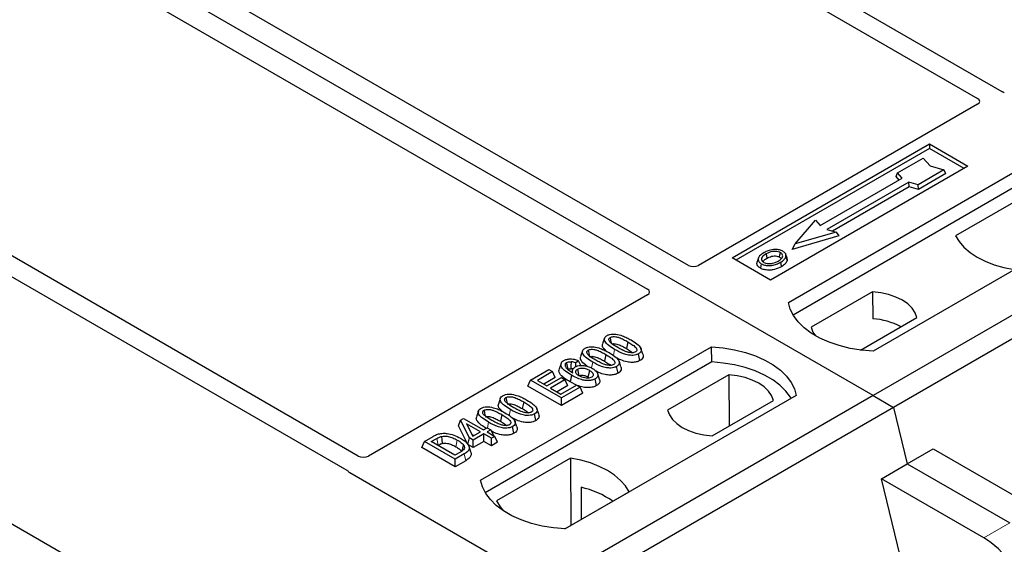
# Model space of a CAD drawing. Units: millimetres. Extents: x 0 to 420, y 0 to 297.
# Drawn here: x 281 to 291, y 109 to 115 of the extents above; entities that cross this region are included whole.
import ezdxf

# ---------------------------------------------------------------- set-up
doc = ezdxf.new("R2010")
doc.units = ezdxf.units.MM

msp = doc.modelspace()

# ---------------------------------------------------------------- linework, layer by layer
at = {"color": 7, "linetype": 'Continuous', "lineweight": 25}
for p, q in [((289.94734, 110.97341), (259.68317, 128.44454)), ((304.65516, 119.46405), (289.94734, 110.97341)), ((304.88144, 119.33343), (290.17362, 110.84278)), ((291.37045, 114.32371), (284.26895, 118.42332)), ((284.07096, 118.30902), (291.10006, 114.25121)), ((287.91142, 112.40997), (280.88152, 116.46824)), ((280.42898, 116.20699), (287.45888, 112.14872)), ((284.26941, 110.30796), (277.24031, 114.36577)), ((277.04232, 114.25147), (284.14382, 110.15186)), ((291.1004, 114.18625), (288.02346, 112.40997)), ((288.39171, 112.49193), (290.5696, 113.7492)), ((290.5696, 113.69925), (288.43497, 112.46695)), ((290.5696, 113.7492), (290.99386, 113.50427)), ((290.5696, 113.7492), (290.5696, 113.69925)), ((290.9506, 113.4793), (290.5696, 113.69925)), ((290.21796, 113.42968), (290.5008, 113.59296)), ((290.5008, 113.59296), (290.57623, 113.50588)), ((290.99386, 113.50427), (288.81597, 112.247)), ((289.01396, 112.00208), (291.55955, 113.47162)), ((290.57623, 113.50588), (290.72708, 113.46234)), ((289.36378, 112.8484), (290.26887, 113.3709)), ((290.20101, 113.38881), (290.21796, 113.42968)), ((290.23397, 113.35075), (290.20101, 113.38881)), ((290.26887, 113.3709), (290.21796, 113.42968)), ((290.72708, 113.46234), (290.44424, 113.29905)), ((290.7506, 113.42208), (290.44699, 113.24681)), ((290.7506, 113.42208), (290.72708, 113.46234)), ((291.56217, 113.30412), (289.06505, 111.86257)), ((290.34241, 113.32844), (289.43732, 112.80594)), ((290.34516, 113.2762), (289.49949, 112.788)), ((290.44424, 113.29905), (290.34241, 113.32844)), ((290.34516, 113.2762), (290.34241, 113.32844)), ((290.44699, 113.24681), (290.34516, 113.2762)), ((290.44699, 113.24681), (290.44424, 113.29905)), ((291.6737, 113.20808), (290.85636, 112.73623)), ((292.49293, 112.93279), (289.94734, 111.46325)), ((283.68958, 107.68729), (274.68058, 112.88807)), ((289.08659, 112.64593), (289.31287, 112.90718)), ((289.31287, 112.90718), (289.36378, 112.8484)), ((289.5703, 112.73409), (289.05544, 112.58548)), ((289.53914, 112.77655), (289.08659, 112.64593)), ((289.43732, 112.80594), (289.53914, 112.77655)), ((289.53914, 112.77655), (289.5703, 112.73409)), ((289.05544, 112.58548), (289.08659, 112.64593)), ((288.99938, 112.48994), (288.98568, 112.53091)), ((288.81597, 112.247), (288.39171, 112.49193)), ((288.68255, 112.49144), (288.66887, 112.4505)), ((287.45888, 112.08404), (284.38194, 110.30776)), ((289.94153, 112.11831), (289.26513, 111.72783)), ((289.94153, 112.11831), (289.94378, 111.82053)), ((289.80872, 111.47585), (290.43157, 111.83542)), ((286.98499, 111.60634), (286.96396, 111.54343)), ((287.24248, 111.56725), (287.22732, 111.49318)), ((285.61985, 110.0427), (288.16543, 111.51224)), ((286.74299, 111.46664), (286.72197, 111.40373)), ((287.00049, 111.42755), (286.98533, 111.35348)), ((287.37644, 111.36072), (287.36129, 111.43481)), ((287.40867, 111.43054), (287.38783, 111.49295)), ((288.16806, 111.34474), (288.16543, 111.51224)), ((288.16806, 111.34474), (285.67094, 109.90319)), ((286.50698, 111.32877), (286.48593, 111.26578)), ((286.69899, 111.35783), (286.66813, 111.33493)), ((286.6705, 111.29381), (286.66813, 111.33493)), ((286.72366, 111.30601), (286.69899, 111.35783)), ((287.16667, 111.29084), (287.14584, 111.35325)), ((286.17047, 111.14433), (286.37324, 111.26139)), ((286.41291, 111.23849), (286.24541, 111.14179)), ((286.37324, 111.26139), (286.41291, 111.23849)), ((286.44322, 111.17316), (286.41291, 111.23849)), ((286.6327, 111.2592), (286.62415, 111.23361)), ((286.93128, 111.15251), (286.91029, 111.21533)), ((287.13444, 111.22102), (287.1193, 111.29511)), ((288.35761, 111.20393), (287.68121, 110.81346)), ((288.35761, 111.20393), (288.36183, 110.64058)), ((286.14016, 111.07901), (286.17047, 111.14433)), ((286.50988, 110.9484), (286.17047, 111.14433)), ((286.24541, 111.14179), (286.3512, 111.08072)), ((286.44322, 111.17316), (286.31714, 111.10038)), ((286.3512, 111.08072), (286.50988, 111.17232)), ((286.54956, 111.14942), (286.39087, 111.05782)), ((286.57987, 111.0841), (286.46261, 111.0164)), ((286.50548, 110.99165), (286.67739, 111.0909)), ((286.50988, 111.17232), (286.54956, 111.14942)), ((286.57987, 111.0841), (286.54956, 111.14942)), ((286.67634, 111.09029), (286.60664, 111.12475)), ((286.67739, 111.0909), (286.71706, 111.06799)), ((286.80352, 111.17903), (286.81759, 111.16863)), ((286.89747, 111.08422), (286.88226, 111.15827)), ((286.50988, 110.86557), (286.14016, 111.07901)), ((286.39087, 111.05782), (286.50548, 110.99165)), ((286.71706, 111.06799), (286.50988, 110.9484)), ((286.74737, 111.00267), (286.50988, 110.86557)), ((286.74737, 111.00267), (286.71706, 111.06799)), ((289.94734, 110.97341), (275.23952, 102.48276)), ((285.83672, 110.94346), (285.81569, 110.88055)), ((286.09422, 110.90437), (286.07906, 110.8303)), ((286.50988, 110.86557), (286.50988, 110.9484)), ((289.09881, 110.97341), (286.55323, 109.50387)), ((288.17125, 110.53056), (288.84765, 110.92104)), ((289.94734, 110.97341), (290.17362, 110.84278)), ((290.17362, 110.84278), (275.46579, 102.35214)), ((285.59472, 110.80376), (285.5737, 110.74085)), ((285.85222, 110.76467), (285.83706, 110.6906)), ((286.22817, 110.69784), (286.21302, 110.77193)), ((286.2604, 110.76766), (286.23957, 110.83007)), ((290.17362, 110.84278), (290.32467, 110.22221)), ((285.37431, 110.64198), (285.39844, 110.70374)), ((285.39844, 110.70374), (285.4317, 110.72294)), ((285.49782, 110.50664), (285.39844, 110.70374)), ((285.4317, 110.72294), (285.6521, 110.59571)), ((285.61684, 110.57535), (285.46345, 110.6639)), ((285.46345, 110.6639), (285.5326, 110.52672)), ((286.0184, 110.62796), (285.99757, 110.69036)), ((285.47878, 110.43482), (285.37431, 110.64198)), ((285.52234, 110.54708), (285.5451, 110.53394)), ((285.5326, 110.52672), (285.61684, 110.57535)), ((285.65651, 110.55245), (285.53749, 110.48374)), ((285.6521, 110.59571), (285.69177, 110.61861)), ((285.74026, 110.5041), (285.65651, 110.55245)), ((285.65651, 110.46962), (285.65651, 110.55245)), ((285.69177, 110.61861), (285.73144, 110.59571)), ((285.73144, 110.59571), (285.69177, 110.57281)), ((285.69177, 110.57281), (285.77552, 110.52446)), ((285.73144, 110.59571), (285.76048, 110.53314)), ((285.98618, 110.55814), (285.97103, 110.63223)), ((284.96985, 110.40341), (285.00017, 110.46873)), ((285.00017, 110.46873), (285.09583, 110.52396)), ((285.33958, 110.27279), (285.00017, 110.46873)), ((285.0751, 110.46618), (285.13468, 110.50058)), ((285.33517, 110.31605), (285.0751, 110.46618)), ((285.47878, 110.43482), (285.49782, 110.50664)), ((285.53749, 110.40092), (285.47878, 110.43482)), ((285.53749, 110.48374), (285.49782, 110.50664)), ((285.53749, 110.40092), (285.53749, 110.48374)), ((285.65651, 110.46962), (285.53749, 110.40092)), ((285.74026, 110.42128), (285.65651, 110.46962)), ((285.77552, 110.52446), (285.74026, 110.5041)), ((285.74026, 110.42128), (285.74026, 110.5041)), ((285.80584, 110.45913), (285.74026, 110.42128)), ((285.80584, 110.45913), (285.77552, 110.52446)), ((285.33958, 110.18997), (284.96985, 110.40341)), ((285.14684, 110.42477), (285.14972, 110.42644)), ((285.39571, 110.351), (285.33517, 110.31605)), ((285.43965, 110.33056), (285.33958, 110.27279)), ((285.5123, 110.35084), (285.4913, 110.41365)), ((290.32467, 110.22221), (290.61029, 110.3871)), ((290.61029, 110.3871), (291.74035, 109.73473)), ((285.33958, 110.18997), (285.33958, 110.27279)), ((285.45493, 110.25656), (285.33958, 110.18997)), ((286.61082, 110.28534), (285.79347, 109.81349)), ((286.61082, 110.28534), (286.61532, 109.54254)), ((290.03905, 110.05732), (290.32467, 110.22221)), ((290.32467, 110.22221), (291.45473, 109.56984)), ((284.1768, 110.12466), (286.04466, 109.04637)), ((290.60351, 107.73835), (290.03905, 110.05732)), ((291.16911, 109.40496), (290.03905, 110.05732)), ((286.54874, 109.50411), (287.25642, 109.91264)), ((286.72695, 109.96349), (286.7286, 109.60794))]:
    msp.add_line(p, q, dxfattribs=at)
at = {"color": 8, "linetype": 'Continuous', "lineweight": 18}
for p, q in [((287.08347, 111.41623), (287.09716, 111.4832)), ((286.84201, 111.27916), (286.85516, 111.3435)), ((285.9352, 110.75335), (285.94889, 110.82032)), ((285.69396, 110.61734), (285.7069, 110.68062)), ((285.13468, 110.50058), (285.14972, 110.42644)), ((285.45493, 110.25656), (285.43965, 110.33056)), ((291.45473, 109.56984), (291.16911, 109.40496))]:
    msp.add_line(p, q, dxfattribs=at)
at = {"color": 7, "linetype": 'Continuous', "lineweight": 25, "flags": 128}
for points in [[(290.85636, 112.73623), (290.89616, 112.67143), (290.94987, 112.61005), (291.01662, 112.5531), (291.09532, 112.50149), (291.18472, 112.45605), (291.28338, 112.41752), (291.38969, 112.38652), (291.50196, 112.36354)], [(288.77921, 112.48959), (288.77431, 112.51367), (288.76941, 112.53776)], [(288.91592, 112.50168), (288.92085, 112.52575), (288.92578, 112.54983)], [(288.98602, 112.50541), (288.99291, 112.48359), (288.9998, 112.46176)], [(288.71479, 112.42764), (288.70986, 112.40357), (288.70492, 112.3795)], [(288.92621, 112.44354), (288.93115, 112.41948), (288.93609, 112.39541)], [(290.43157, 111.83542), (290.41216, 111.88798), (290.37811, 111.938), (290.33034, 111.98413), (290.27014, 112.02512), (290.19913, 112.05988), (290.11923, 112.08745), (290.03258, 112.10711), (289.94153, 112.11831)], [(289.94734, 111.46325), (289.8186, 111.47458), (289.69338, 111.49522), (289.57368, 111.52484), (289.46144, 111.56295), (289.35845, 111.60896), (289.26636, 111.66212), (289.18667, 111.72158), (289.12064, 111.78637), (289.06934, 111.85547), (289.03359, 111.92776), (289.01396, 112.00208)], [(289.26513, 111.72783), (289.28453, 111.67527), (289.3108, 111.63478)], [(287.04729, 111.61489), (287.0535, 111.58451), (287.06002, 111.55266)], [(286.8053, 111.47519), (286.81151, 111.44481), (286.81802, 111.41296)], [(288.16543, 111.51224), (288.29417, 111.50091), (288.41939, 111.48027), (288.53909, 111.45065), (288.65134, 111.41254), (288.75433, 111.36653), (288.84641, 111.31337), (288.92611, 111.25391), (288.99214, 111.18912), (289.04344, 111.12002), (289.07919, 111.04773), (289.09881, 110.97341)], [(286.5833, 111.26419), (286.57631, 111.29831), (286.56812, 111.33827)], [(286.61696, 111.34793), (286.61574, 111.3035), (286.61484, 111.27028)], [(289.04468, 110.94216), (289.03616, 110.95648), (288.98524, 111.02475), (288.91983, 111.08877), (288.84097, 111.14752), (288.74993, 111.20008), (288.64815, 111.2456), (288.53726, 111.28336), (288.41901, 111.31276), (288.29529, 111.33333), (288.16806, 111.34474)], [(286.62178, 111.19883), (286.61421, 111.16179), (286.60664, 111.12475)], [(286.68852, 111.26527), (286.69556, 111.23045), (286.70352, 111.1911)], [(286.81869, 111.2531), (286.81111, 111.21606), (286.80352, 111.17903)], [(288.84765, 110.92104), (288.82824, 110.9736), (288.79419, 111.02362), (288.74642, 111.06975), (288.68622, 111.11075), (288.61521, 111.1455), (288.53531, 111.17307), (288.44866, 111.19273), (288.35761, 111.20393)], [(285.89903, 110.95201), (285.90524, 110.92163), (285.91175, 110.88978)], [(285.65703, 110.8123), (285.66324, 110.78193), (285.66975, 110.75008)], [(287.68121, 110.81346), (287.70062, 110.76089), (287.73466, 110.71087), (287.78243, 110.66474), (287.84263, 110.62375), (287.91364, 110.589), (287.99355, 110.56142), (288.0802, 110.54177), (288.17125, 110.53056)], [(285.18943, 110.52439), (285.19325, 110.48595), (285.19707, 110.4475)], [(285.4309, 110.42841), (285.42108, 110.39328), (285.41125, 110.35814)], [(287.25642, 109.91264), (287.21661, 109.97745), (287.16291, 110.03882), (287.09616, 110.09577), (287.01745, 110.14738), (286.92805, 110.19282), (286.8294, 110.23135), (286.72308, 110.26236), (286.61082, 110.28534)], [(286.55323, 109.50387), (286.42449, 109.5152), (286.29927, 109.53584), (286.17957, 109.56546), (286.06733, 109.60357), (285.96434, 109.64958), (285.87225, 109.70274), (285.79255, 109.7622), (285.72652, 109.82699), (285.67522, 109.89609), (285.63947, 109.96838), (285.61985, 110.0427)], [(285.79347, 109.81349), (285.83328, 109.74868), (285.87122, 109.70342)]]:
    msp.add_lwpolyline(points, dxfattribs=at)
at = {"color": 8, "linetype": 'Continuous', "lineweight": 18, "flags": 128}
msp.add_lwpolyline([(285.36148, 110.48408), (285.35389, 110.44705), (285.3463, 110.41002)], dxfattribs=at)
at = {"color": 7, "linetype": 'Continuous', "lineweight": 25}
for centre, radius, start, end in [((289.89676, 111.04376), 0.77819, 62.50722, 86.535942), ((286.49532, 108.96014), 1.02974, 55.413394, 77.00104)]:
    msp.add_arc(centre, radius, start, end, dxfattribs=at)
for centre, major_axis, ratio, start_param, end_param in [((291.04259, 114.21883), (0.08103, -0.00041), 0.5703075, 5.50967628, 7.06834258), ((287.96744, 112.44358), (0.08, 0), 0.5885797, 3.936676, 5.48810196), ((287.40065, 112.11638), (0.08156, 0), 0.56621236, 5.50747233, 7.05889829), ((284.3255, 110.34114), (0.08006, -0.00042), 0.58431173, 3.93916949, 5.49783579), ((284.23503, 110.157), (0.08156, 0), 0.56621236, 3.56853826, 3.91730564), ((291.22873, 108.94945), (-0.35527, 0.48675), 0.49196336, 3.96157288, 5.44510274)]:
    msp.add_ellipse(centre, major_axis=major_axis, ratio=ratio, start_param=start_param, end_param=end_param, dxfattribs=at)
for points, knots in [([(291.39468, 114.31391), (291.39036, 114.31523), (291.38382, 114.31721), (291.37594, 114.32071), (291.37229, 114.3227), (291.37045, 114.32371)], [0, 0, 0, 0, 0.491969333, 0.74498878, 1, 1, 1, 1]), ([(291.39468, 114.31391), (291.39036, 114.31523), (291.38382, 114.31721), (291.37594, 114.32071), (291.37229, 114.3227), (291.37045, 114.32371)], [0, 0, 0, 0, 0.491969333, 0.74498878, 1, 1, 1, 1]), ([(288.74488, 112.55149), (288.72677, 112.53981), (288.69777, 112.52111), (288.67866, 112.488), (288.67982, 112.46027), (288.69558, 112.4397), (288.71016, 112.43055), (288.71479, 112.42764)], [0, 0, 0, 0, 0.33256791, 0.53255571, 0.73347326, 0.91545454, 1, 1, 1, 1]), ([(288.76941, 112.53776), (288.75463, 112.52845), (288.73234, 112.51441), (288.71596, 112.49051), (288.71493, 112.4712), (288.72481, 112.45456), (288.73707, 112.44654), (288.74215, 112.44322)], [0, 0, 0, 0, 0.34877824, 0.52564357, 0.70353923, 0.87724806, 1, 1, 1, 1]), ([(288.84814, 112.58392), (288.83759, 112.58254), (288.81725, 112.57987), (288.78102, 112.56987), (288.75917, 112.55875), (288.74488, 112.55149)], [0, 0, 0, 0, 0.27153343, 0.52362658, 1, 1, 1, 1]), ([(288.92578, 112.54983), (288.91791, 112.5536), (288.9017, 112.56136), (288.86876, 112.56533), (288.83434, 112.56312), (288.79951, 112.55356), (288.7801, 112.54337), (288.76941, 112.53776)], [0, 0, 0, 0, 0.17225862, 0.35447336, 0.55448452, 0.75462439, 1, 1, 1, 1]), ([(288.77921, 112.48959), (288.79469, 112.49749), (288.81769, 112.50925), (288.85746, 112.51465), (288.88506, 112.51322), (288.90459, 112.50768), (288.91299, 112.50323), (288.91592, 112.50168)], [0, 0, 0, 0, 0.39404297, 0.58598289, 0.77829649, 0.92258077, 1, 1, 1, 1]), ([(288.95314, 112.5654), (288.94111, 112.57109), (288.91773, 112.58215), (288.87866, 112.58608), (288.85622, 112.58449), (288.84814, 112.58392)], [0, 0, 0, 0, 0.40401189, 0.78531098, 1, 1, 1, 1]), ([(288.90135, 112.45708), (288.91529, 112.46599), (288.93703, 112.47988), (288.95189, 112.50411), (288.95182, 112.52311), (288.94215, 112.53905), (288.93089, 112.54646), (288.92578, 112.54983)], [0, 0, 0, 0, 0.33950006, 0.52937578, 0.72004699, 0.8728419, 1, 1, 1, 1]), ([(288.91592, 112.50168), (288.9219, 112.49785), (288.93096, 112.49206), (288.93333, 112.48451), (288.93414, 112.48194)], [0, 0, 0, 0, 0.66017169, 1, 1, 1, 1]), ([(288.92621, 112.44354), (288.93358, 112.44808), (288.94834, 112.45715), (288.97244, 112.47695), (288.98068, 112.49421), (288.98602, 112.50541)], [0, 0, 0, 0, 0.25969956, 0.51986824, 1, 1, 1, 1]), ([(288.98602, 112.50541), (288.98698, 112.51576), (288.98861, 112.53327), (288.97177, 112.55355), (288.95835, 112.56209), (288.95314, 112.5654)], [0, 0, 0, 0, 0.46933543, 0.79410241, 1, 1, 1, 1]), ([(288.70492, 112.3795), (288.69395, 112.38734), (288.67298, 112.40233), (288.66364, 112.42851), (288.66817, 112.44395), (288.67008, 112.45042)], [0, 0, 0, 0, 0.38977969, 0.74444129, 1, 1, 1, 1]), ([(288.93609, 112.39541), (288.912, 112.3836), (288.87453, 112.36522), (288.80915, 112.35565), (288.75833, 112.35884), (288.72381, 112.36933), (288.70878, 112.37742), (288.70492, 112.3795)], [0, 0, 0, 0, 0.36015544, 0.56032976, 0.76223452, 0.93895227, 1, 1, 1, 1]), ([(288.71479, 112.42764), (288.72596, 112.42238), (288.74817, 112.41191), (288.79014, 112.40658), (288.83652, 112.40948), (288.88423, 112.4216), (288.91229, 112.43627), (288.92621, 112.44354)], [0, 0, 0, 0, 0.17995249, 0.35775996, 0.52391077, 0.76388676, 1, 1, 1, 1]), ([(288.73393, 112.45047), (288.73808, 112.45642), (288.74839, 112.47121), (288.76768, 112.48271), (288.77921, 112.48959)], [0, 0, 0, 0, 0.40246231, 1, 1, 1, 1]), ([(288.74215, 112.44322), (288.74962, 112.43966), (288.76542, 112.43214), (288.79607, 112.42799), (288.82142, 112.42902), (288.83491, 112.43179), (288.83871, 112.43257)], [0, 0, 0, 0, 0.2772344, 0.58639771, 0.88341737, 1, 1, 1, 1]), ([(288.83871, 112.43257), (288.84839, 112.43517), (288.86472, 112.43955), (288.88526, 112.44828), (288.89596, 112.45413), (288.90135, 112.45708)], [0, 0, 0, 0, 0.41949295, 0.70780539, 1, 1, 1, 1]), ([(288.9998, 112.46176), (288.99417, 112.44979), (288.9855, 112.43138), (288.9599, 112.4101), (288.94408, 112.40034), (288.93609, 112.39541)], [0, 0, 0, 0, 0.47867833, 0.7367445, 1, 1, 1, 1]), ([(288.99706, 112.48969), (288.99917, 112.48485), (289.00319, 112.47563), (289.0009, 112.46622), (288.9998, 112.46176)], [0, 0, 0, 0, 0.52557041, 1, 1, 1, 1]), ([(287.09716, 111.4832), (287.07436, 111.49714), (287.03214, 111.52296), (286.99351, 111.5605), (286.98113, 111.59122), (286.98544, 111.61295), (286.99981, 111.62763), (287.01043, 111.6342), (287.01348, 111.63608)], [0, 0, 0, 0, 0.32292293, 0.59800506, 0.72264897, 0.84861906, 0.95664404, 1, 1, 1, 1]), ([(287.01348, 111.63608), (287.02265, 111.64054), (287.0411, 111.64951), (287.07698, 111.65452), (287.10033, 111.65247), (287.11176, 111.65147)], [0, 0, 0, 0, 0.33548889, 0.67494377, 1, 1, 1, 1]), ([(287.11176, 111.65147), (287.1357, 111.6463), (287.17922, 111.63691), (287.23242, 111.61256), (287.26266, 111.59592), (287.27789, 111.58753)], [0, 0, 0, 0, 0.3775863, 0.68660419, 1, 1, 1, 1]), ([(287.0057, 111.46395), (286.99171, 111.4766), (286.96971, 111.4965), (286.95892, 111.52527), (286.96417, 111.53845), (286.96607, 111.54322)], [0, 0, 0, 0, 0.52698098, 0.82856074, 1, 1, 1, 1]), ([(287.13229, 111.50364), (287.10949, 111.51729), (287.07426, 111.53839), (287.04069, 111.5675), (287.0323, 111.58678), (287.03241, 111.59931), (287.03815, 111.60879), (287.04447, 111.613), (287.04729, 111.61489)], [0, 0, 0, 0, 0.429695658, 0.664047191, 0.778321291, 0.874738025, 0.943923621, 1, 1, 1, 1]), ([(287.04729, 111.61489), (287.05248, 111.61738), (287.0629, 111.62237), (287.08535, 111.62516), (287.11357, 111.62363), (287.15283, 111.61323), (287.19611, 111.59315), (287.22693, 111.57594), (287.24248, 111.56725)], [0, 0, 0, 0, 0.08586754, 0.17235443, 0.28739312, 0.4467304, 0.72078093, 1, 1, 1, 1]), ([(287.06245, 111.5408), (287.06606, 111.54251), (287.07304, 111.54583), (287.08876, 111.54725), (287.10958, 111.54584), (287.14328, 111.53655), (287.183, 111.51794), (287.21246, 111.50148), (287.22732, 111.49318)], [0, 0, 0, 0, 0.06921339, 0.13387493, 0.23242622, 0.38207478, 0.68819901, 1, 1, 1, 1]), ([(287.24248, 111.56725), (287.25806, 111.55793), (287.28819, 111.53988), (287.32276, 111.51481), (287.33984, 111.49252), (287.34314, 111.47703), (287.33904, 111.4651), (287.33218, 111.45891), (287.32764, 111.45612), (287.32706, 111.45577)], [0, 0, 0, 0, 0.29298509, 0.56692964, 0.7187245, 0.83801367, 0.91344454, 0.98903477, 1, 1, 1, 1]), ([(287.27789, 111.58753), (287.30067, 111.57358), (287.34293, 111.5477), (287.38146, 111.51006), (287.39372, 111.47926), (287.3891, 111.45759), (287.37471, 111.44309), (287.36422, 111.43662), (287.36129, 111.43481)], [0, 0, 0, 0, 0.32337645, 0.59983946, 0.7245035, 0.85052091, 0.95824464, 1, 1, 1, 1]), ([(286.85516, 111.3435), (286.83237, 111.35744), (286.79015, 111.38326), (286.75152, 111.4208), (286.73913, 111.45152), (286.74345, 111.47325), (286.75781, 111.48793), (286.76844, 111.4945), (286.77148, 111.49638)], [0, 0, 0, 0, 0.32292293, 0.59800506, 0.72264897, 0.84861906, 0.95664404, 1, 1, 1, 1]), ([(286.77148, 111.49638), (286.78065, 111.50084), (286.79911, 111.50981), (286.83498, 111.51482), (286.85834, 111.51277), (286.86977, 111.51177)], [0, 0, 0, 0, 0.335488892, 0.674943769, 1, 1, 1, 1]), ([(286.89029, 111.36394), (286.86749, 111.37759), (286.83227, 111.39869), (286.79869, 111.4278), (286.7903, 111.44708), (286.79042, 111.45961), (286.79616, 111.46909), (286.80247, 111.4733), (286.8053, 111.47519)], [0, 0, 0, 0, 0.42969566, 0.66404719, 0.77832129, 0.87473803, 0.94392362, 1, 1, 1, 1]), ([(286.8053, 111.47519), (286.81049, 111.47767), (286.8209, 111.48267), (286.84335, 111.48546), (286.87157, 111.48392), (286.91084, 111.47353), (286.95411, 111.45344), (286.98493, 111.43624), (287.00049, 111.42755)], [0, 0, 0, 0, 0.08586754, 0.17235443, 0.28739312, 0.4467304, 0.72078093, 1, 1, 1, 1]), ([(286.86977, 111.51177), (286.8937, 111.5066), (286.93723, 111.49721), (286.99042, 111.47286), (287.02066, 111.45621), (287.03589, 111.44783)], [0, 0, 0, 0, 0.3775863, 0.68660419, 1, 1, 1, 1]), ([(287.00049, 111.42755), (287.01606, 111.41823), (287.0462, 111.40018), (287.08076, 111.37511), (287.09784, 111.35282), (287.10115, 111.33733), (287.09705, 111.3254), (287.09019, 111.31921), (287.08564, 111.31642), (287.08507, 111.31607)], [0, 0, 0, 0, 0.29298509, 0.56692964, 0.7187245, 0.83801367, 0.91344454, 0.98903477, 1, 1, 1, 1]), ([(287.03589, 111.44783), (287.05867, 111.43388), (287.10094, 111.408), (287.13947, 111.37036), (287.15172, 111.33956), (287.14711, 111.31789), (287.13272, 111.30339), (287.12223, 111.29692), (287.1193, 111.29511)], [0, 0, 0, 0, 0.323376445, 0.599839461, 0.7245035, 0.850520908, 0.958244641, 1, 1, 1, 1]), ([(287.36129, 111.43481), (287.35201, 111.43037), (287.33339, 111.42146), (287.29369, 111.41659), (287.24501, 111.41978), (287.17391, 111.44104), (287.12798, 111.46627), (287.09716, 111.4832)], [0, 0, 0, 0, 0.11604169, 0.23297639, 0.38370518, 0.58645038, 1, 1, 1, 1]), ([(287.32706, 111.45577), (287.3219, 111.45331), (287.31155, 111.44839), (287.28906, 111.44567), (287.2605, 111.44741), (287.2212, 111.45801), (287.17812, 111.47803), (287.14765, 111.49505), (287.13229, 111.50364)], [0, 0, 0, 0, 0.08530317, 0.17114761, 0.28819988, 0.4516779, 0.72341504, 1, 1, 1, 1]), ([(287.22732, 111.49318), (287.24331, 111.48402), (287.26827, 111.46971), (287.28822, 111.45303), (287.29539, 111.44703)], [0, 0, 0, 0, 0.6405223, 1, 1, 1, 1]), ([(287.40756, 111.43043), (287.41007, 111.42404), (287.4159, 111.40916), (287.4081, 111.38596), (287.3911, 111.36973), (287.37923, 111.36244), (287.37644, 111.36072)], [0, 0, 0, 0, 0.25885445, 0.60222736, 0.90653802, 1, 1, 1, 1]), ([(286.62178, 111.19883), (286.59899, 111.21272), (286.55681, 111.23845), (286.51475, 111.27685), (286.50261, 111.31096), (286.50752, 111.33746), (286.52475, 111.35341), (286.53559, 111.36013), (286.5372, 111.36113)], [0, 0, 0, 0, 0.30530136, 0.56525074, 0.70904213, 0.85359439, 0.97821264, 1, 1, 1, 1]), ([(286.5372, 111.36113), (286.54717, 111.36593), (286.56721, 111.37558), (286.60465, 111.38012), (286.64465, 111.37701), (286.67557, 111.36816), (286.69363, 111.36019), (286.69899, 111.35783)], [0, 0, 0, 0, 0.21541474, 0.43313663, 0.61778347, 0.88673179, 1, 1, 1, 1]), ([(286.56812, 111.33827), (286.56397, 111.33541), (286.5549, 111.32917), (286.54874, 111.31533), (286.55084, 111.30151), (286.55568, 111.29264), (286.55752, 111.28928)], [0, 0, 0, 0, 0.2129452, 0.46453359, 0.7975601, 1, 1, 1, 1]), ([(286.56812, 111.33827), (286.57449, 111.3412), (286.58658, 111.34677), (286.60482, 111.34831), (286.61448, 111.34801), (286.61696, 111.34793)], [0, 0, 0, 0, 0.45237405, 0.85978887, 1, 1, 1, 1]), ([(286.66813, 111.33493), (286.66045, 111.33793), (286.64476, 111.34404), (286.62635, 111.34662), (286.61696, 111.34793)], [0, 0, 0, 0, 0.48980205, 1, 1, 1, 1]), ([(286.66042, 111.28976), (286.66944, 111.29402), (286.68754, 111.30255), (286.72648, 111.30745), (286.76979, 111.30532), (286.81524, 111.29377), (286.8398, 111.28093), (286.85271, 111.27417)], [0, 0, 0, 0, 0.16044101, 0.32173363, 0.54012859, 0.75819574, 1, 1, 1, 1]), ([(286.79925, 111.29631), (286.79075, 111.30166), (286.7596, 111.32128), (286.73035, 111.35274), (286.71684, 111.38554), (286.72215, 111.39874), (286.72407, 111.40352)], [0, 0, 0, 0, 0.18118081, 0.66442753, 0.87837636, 1, 1, 1, 1]), ([(286.82045, 111.4011), (286.82406, 111.40281), (286.83105, 111.40613), (286.84676, 111.40755), (286.86758, 111.40614), (286.90128, 111.39684), (286.94101, 111.37824), (286.97046, 111.36178), (286.98533, 111.35348)], [0, 0, 0, 0, 0.069213388, 0.133874932, 0.232426224, 0.382074781, 0.688199013, 1, 1, 1, 1]), ([(287.1193, 111.29511), (287.11002, 111.29067), (287.09139, 111.28176), (287.05169, 111.27688), (287.00301, 111.28008), (286.93192, 111.30134), (286.88599, 111.32657), (286.85516, 111.3435)], [0, 0, 0, 0, 0.11604169, 0.23297639, 0.38370518, 0.58645038, 1, 1, 1, 1]), ([(287.08507, 111.31607), (287.07991, 111.31361), (287.06956, 111.30868), (287.04706, 111.30597), (287.0185, 111.30771), (286.97921, 111.31831), (286.93612, 111.33833), (286.90566, 111.35535), (286.89029, 111.36394)], [0, 0, 0, 0, 0.08530317, 0.17114761, 0.28819988, 0.4516779, 0.72341504, 1, 1, 1, 1]), ([(286.98533, 111.35348), (287.00131, 111.34432), (287.02627, 111.33001), (287.04623, 111.31333), (287.0534, 111.30733)], [0, 0, 0, 0, 0.6405223, 1, 1, 1, 1]), ([(287.37644, 111.36072), (287.36306, 111.35458), (287.33779, 111.34299), (287.28643, 111.33858), (287.22684, 111.34452), (287.16546, 111.36519), (287.12815, 111.38532), (287.11002, 111.39509)], [0, 0, 0, 0, 0.16590757, 0.31325374, 0.49572703, 0.75503214, 1, 1, 1, 1]), ([(286.60664, 111.12475), (286.58373, 111.13864), (286.53773, 111.16654), (286.49349, 111.20869), (286.48018, 111.24425), (286.48633, 111.25988), (286.48855, 111.26552)], [0, 0, 0, 0, 0.3522243, 0.70741213, 0.89442148, 1, 1, 1, 1]), ([(286.55752, 111.28928), (286.56212, 111.28312), (286.57132, 111.27081), (286.59789, 111.24928), (286.62113, 111.235), (286.63645, 111.22559)], [0, 0, 0, 0, 0.25461108, 0.50893835, 1, 1, 1, 1]), ([(286.5833, 111.26419), (286.58716, 111.266), (286.5947, 111.26955), (286.60648, 111.27053), (286.61299, 111.27034), (286.61484, 111.27028)], [0, 0, 0, 0, 0.428443867, 0.837174527, 1, 1, 1, 1]), ([(286.63702, 111.26588), (286.63511, 111.26651), (286.62825, 111.26875), (286.62046, 111.26964), (286.61484, 111.27028)], [0, 0, 0, 0, 0.27862797, 1, 1, 1, 1]), ([(286.88226, 111.15827), (286.87183, 111.1533), (286.85089, 111.14332), (286.80717, 111.1381), (286.7551, 111.14183), (286.68916, 111.16228), (286.64752, 111.18486), (286.62178, 111.19883)], [0, 0, 0, 0, 0.13312969, 0.26742211, 0.43112312, 0.64824259, 1, 1, 1, 1]), ([(286.63645, 111.22559), (286.63332, 111.23475), (286.6279, 111.25064), (286.63803, 111.27364), (286.65292, 111.28437), (286.66042, 111.28976)], [0, 0, 0, 0, 0.40411966, 0.7002448, 1, 1, 1, 1]), ([(286.70594, 111.19096), (286.6972, 111.19661), (286.68115, 111.20698), (286.66845, 111.22623), (286.66812, 111.24357), (286.67617, 111.25707), (286.68485, 111.26283), (286.68852, 111.26527)], [0, 0, 0, 0, 0.271353854, 0.498241295, 0.726147745, 0.884304383, 1, 1, 1, 1]), ([(286.68852, 111.26527), (286.69418, 111.26799), (286.70642, 111.27389), (286.73208, 111.27735), (286.76026, 111.27561), (286.79107, 111.26765), (286.80852, 111.25846), (286.81869, 111.2531)], [0, 0, 0, 0, 0.14902768, 0.32232446, 0.52006201, 0.72017384, 1, 1, 1, 1]), ([(286.70352, 111.1911), (286.70788, 111.19318), (286.71666, 111.19737), (286.73587, 111.19946), (286.75905, 111.1976), (286.78295, 111.19011), (286.79679, 111.18266), (286.80352, 111.17903)], [0, 0, 0, 0, 0.14755265, 0.29674387, 0.49997526, 0.75672412, 1, 1, 1, 1]), ([(286.84514, 111.17756), (286.83835, 111.17444), (286.8255, 111.16854), (286.79752, 111.16574), (286.76657, 111.16768), (286.73347, 111.17657), (286.71537, 111.18603), (286.70594, 111.19096)], [0, 0, 0, 0, 0.164281098, 0.310924071, 0.531773896, 0.756137816, 1, 1, 1, 1]), ([(286.81869, 111.2531), (286.83021, 111.24569), (286.8495, 111.23327), (286.86146, 111.21223), (286.862, 111.19675), (286.85613, 111.18513), (286.84864, 111.17997), (286.84514, 111.17756)], [0, 0, 0, 0, 0.34799721, 0.58305626, 0.7642749, 0.88951555, 1, 1, 1, 1]), ([(286.85271, 111.27417), (286.87138, 111.261), (286.89963, 111.24107), (286.91442, 111.20887), (286.91179, 111.18553), (286.89872, 111.16872), (286.88627, 111.16082), (286.88226, 111.15827)], [0, 0, 0, 0, 0.38791814, 0.58709918, 0.75346497, 0.92063433, 1, 1, 1, 1]), ([(287.13444, 111.22102), (287.12106, 111.21488), (287.0958, 111.20329), (287.04442, 111.19887), (286.98491, 111.20486), (286.92934, 111.22321), (286.89696, 111.24047), (286.88388, 111.24745)], [0, 0, 0, 0, 0.17822216, 0.33650518, 0.53252266, 0.81107485, 1, 1, 1, 1]), ([(287.16557, 111.29073), (287.16807, 111.28434), (287.1739, 111.26946), (287.16611, 111.24626), (287.14911, 111.23003), (287.13723, 111.22274), (287.13444, 111.22102)], [0, 0, 0, 0, 0.25885445, 0.60222736, 0.90653802, 1, 1, 1, 1]), ([(286.89747, 111.08422), (286.88428, 111.07802), (286.85807, 111.0657), (286.80502, 111.06017), (286.74431, 111.06496), (286.70698, 111.0784), (286.68586, 111.086)], [0, 0, 0, 0, 0.21827375, 0.43375979, 0.67970303, 1, 1, 1, 1]), ([(286.92954, 111.15227), (286.93128, 111.14873), (286.93704, 111.13699), (286.93178, 111.11584), (286.91668, 111.09639), (286.9021, 111.08715), (286.89747, 111.08422)], [0, 0, 0, 0, 0.14900942, 0.49352992, 0.83914788, 1, 1, 1, 1]), ([(285.86521, 110.9732), (285.87438, 110.97766), (285.89284, 110.98663), (285.92871, 110.99164), (285.95207, 110.98959), (285.96349, 110.98859)], [0, 0, 0, 0, 0.33548889, 0.67494377, 1, 1, 1, 1]), ([(285.96349, 110.98859), (285.98743, 110.98342), (286.03096, 110.97403), (286.08415, 110.94968), (286.11439, 110.93303), (286.12962, 110.92465)], [0, 0, 0, 0, 0.3775863, 0.68660419, 1, 1, 1, 1]), ([(285.85743, 110.80107), (285.84344, 110.81372), (285.82144, 110.83362), (285.81065, 110.86239), (285.8159, 110.87556), (285.8178, 110.88034)], [0, 0, 0, 0, 0.52698098, 0.82856074, 1, 1, 1, 1]), ([(285.94889, 110.82032), (285.92609, 110.83426), (285.88387, 110.86008), (285.84525, 110.89762), (285.83286, 110.92834), (285.83718, 110.95007), (285.85154, 110.96475), (285.86217, 110.97132), (285.86521, 110.9732)], [0, 0, 0, 0, 0.32292293, 0.59800506, 0.72264897, 0.84861906, 0.95664404, 1, 1, 1, 1]), ([(285.98402, 110.84076), (285.96122, 110.85441), (285.926, 110.87551), (285.89242, 110.90462), (285.88403, 110.9239), (285.88415, 110.93643), (285.88988, 110.94591), (285.8962, 110.95012), (285.89903, 110.95201)], [0, 0, 0, 0, 0.42969566, 0.66404719, 0.77832129, 0.87473803, 0.94392362, 1, 1, 1, 1]), ([(285.89903, 110.95201), (285.90422, 110.9545), (285.91463, 110.95949), (285.93708, 110.96228), (285.9653, 110.96074), (286.00456, 110.95035), (286.04784, 110.93026), (286.07866, 110.91306), (286.09422, 110.90437)], [0, 0, 0, 0, 0.08586754, 0.17235443, 0.28739312, 0.4467304, 0.72078093, 1, 1, 1, 1]), ([(285.91418, 110.87792), (285.91779, 110.87963), (285.92478, 110.88295), (285.94049, 110.88437), (285.96131, 110.88296), (285.99501, 110.87366), (286.03473, 110.85506), (286.06419, 110.8386), (286.07906, 110.8303)], [0, 0, 0, 0, 0.06921339, 0.13387493, 0.23242622, 0.38207478, 0.68819901, 1, 1, 1, 1]), ([(286.09422, 110.90437), (286.10979, 110.89505), (286.13992, 110.877), (286.17449, 110.85193), (286.19157, 110.82964), (286.19487, 110.81415), (286.19078, 110.80222), (286.18391, 110.79603), (286.17937, 110.79324), (286.17879, 110.79289)], [0, 0, 0, 0, 0.29298509, 0.56692964, 0.7187245, 0.83801367, 0.91344454, 0.98903477, 1, 1, 1, 1]), ([(286.12962, 110.92465), (286.1524, 110.9107), (286.19466, 110.88482), (286.23319, 110.84718), (286.24545, 110.81638), (286.24084, 110.79471), (286.22644, 110.78021), (286.21595, 110.77374), (286.21302, 110.77193)], [0, 0, 0, 0, 0.32337645, 0.59983946, 0.7245035, 0.85052091, 0.95824464, 1, 1, 1, 1]), ([(285.7069, 110.68062), (285.6841, 110.69456), (285.64188, 110.72037), (285.60325, 110.75792), (285.59086, 110.78864), (285.59518, 110.81037), (285.60955, 110.82505), (285.62017, 110.83162), (285.62321, 110.8335)], [0, 0, 0, 0, 0.32292293, 0.59800506, 0.72264897, 0.84861906, 0.95664404, 1, 1, 1, 1]), ([(285.62321, 110.8335), (285.63239, 110.83796), (285.65084, 110.84693), (285.68671, 110.85193), (285.71007, 110.84989), (285.7215, 110.84888)], [0, 0, 0, 0, 0.335488892, 0.674943769, 1, 1, 1, 1]), ([(285.74202, 110.70106), (285.71923, 110.71471), (285.684, 110.73581), (285.65042, 110.76491), (285.64203, 110.7842), (285.64215, 110.79673), (285.64789, 110.80621), (285.6542, 110.81042), (285.65703, 110.8123)], [0, 0, 0, 0, 0.42969566, 0.66404719, 0.77832129, 0.87473803, 0.94392362, 1, 1, 1, 1]), ([(285.65703, 110.8123), (285.66222, 110.81479), (285.67263, 110.81979), (285.69509, 110.82258), (285.72331, 110.82104), (285.76257, 110.81065), (285.80584, 110.79056), (285.83667, 110.77336), (285.85222, 110.76467)], [0, 0, 0, 0, 0.08586754, 0.17235443, 0.28739312, 0.4467304, 0.72078093, 1, 1, 1, 1]), ([(285.7215, 110.84888), (285.74543, 110.84372), (285.78896, 110.83432), (285.84216, 110.80998), (285.8724, 110.79333), (285.88762, 110.78495)], [0, 0, 0, 0, 0.3775863, 0.68660419, 1, 1, 1, 1]), ([(285.85222, 110.76467), (285.86779, 110.75535), (285.89793, 110.7373), (285.9325, 110.71223), (285.94958, 110.68993), (285.95288, 110.67444), (285.94878, 110.66252), (285.94192, 110.65633), (285.93737, 110.65354), (285.9368, 110.65318)], [0, 0, 0, 0, 0.29298509, 0.56692964, 0.7187245, 0.83801367, 0.91344454, 0.98903477, 1, 1, 1, 1]), ([(285.88762, 110.78495), (285.91041, 110.771), (285.95267, 110.74512), (285.9912, 110.70747), (286.00345, 110.67668), (285.99884, 110.65501), (285.98445, 110.6405), (285.97396, 110.63404), (285.97103, 110.63223)], [0, 0, 0, 0, 0.32337645, 0.59983946, 0.7245035, 0.85052091, 0.95824464, 1, 1, 1, 1]), ([(286.21302, 110.77193), (286.20375, 110.76749), (286.18512, 110.75858), (286.14542, 110.7537), (286.09674, 110.7569), (286.02565, 110.77816), (285.97971, 110.80339), (285.94889, 110.82032)], [0, 0, 0, 0, 0.11604169, 0.23297639, 0.38370518, 0.58645038, 1, 1, 1, 1]), ([(286.17879, 110.79289), (286.17363, 110.79043), (286.16328, 110.7855), (286.14079, 110.78279), (286.11223, 110.78453), (286.07293, 110.79513), (286.02985, 110.81515), (285.99939, 110.83217), (285.98402, 110.84076)], [0, 0, 0, 0, 0.08530317, 0.17114761, 0.28819988, 0.4516779, 0.72341504, 1, 1, 1, 1]), ([(286.07906, 110.8303), (286.09504, 110.82114), (286.12, 110.80683), (286.13995, 110.79015), (286.14713, 110.78415)], [0, 0, 0, 0, 0.6405223, 1, 1, 1, 1]), ([(286.2593, 110.76755), (286.2618, 110.76116), (286.26763, 110.74628), (286.25984, 110.72308), (286.24283, 110.70685), (286.23096, 110.69956), (286.22817, 110.69784)], [0, 0, 0, 0, 0.25885445, 0.60222736, 0.90653802, 1, 1, 1, 1]), ([(285.682, 110.61297), (285.66258, 110.62487), (285.62013, 110.65087), (285.58193, 110.68979), (285.56859, 110.72266), (285.57389, 110.73586), (285.57581, 110.74064)], [0, 0, 0, 0, 0.33239843, 0.72640027, 0.90083753, 1, 1, 1, 1]), ([(285.67218, 110.73822), (285.67579, 110.73993), (285.68278, 110.74325), (285.6985, 110.74467), (285.71931, 110.74326), (285.75301, 110.73396), (285.79274, 110.71536), (285.8222, 110.6989), (285.83706, 110.6906)], [0, 0, 0, 0, 0.06921339, 0.13387493, 0.23242622, 0.38207478, 0.68819901, 1, 1, 1, 1]), ([(285.97103, 110.63223), (285.96175, 110.62779), (285.94312, 110.61887), (285.90343, 110.614), (285.85474, 110.6172), (285.78365, 110.63846), (285.73772, 110.66369), (285.7069, 110.68062)], [0, 0, 0, 0, 0.11604169, 0.23297639, 0.38370518, 0.58645038, 1, 1, 1, 1]), ([(285.9368, 110.65318), (285.93164, 110.65073), (285.92129, 110.6458), (285.89879, 110.64308), (285.87024, 110.64483), (285.83094, 110.65543), (285.78786, 110.67545), (285.75739, 110.69247), (285.74202, 110.70106)], [0, 0, 0, 0, 0.08530317, 0.17114761, 0.28819988, 0.4516779, 0.72341504, 1, 1, 1, 1]), ([(285.83706, 110.6906), (285.85305, 110.68143), (285.878, 110.66713), (285.89796, 110.65044), (285.90513, 110.64445)], [0, 0, 0, 0, 0.6405223, 1, 1, 1, 1]), ([(286.22817, 110.69784), (286.21479, 110.6917), (286.18952, 110.68011), (286.13816, 110.6757), (286.07857, 110.68164), (286.0172, 110.70231), (285.97988, 110.72243), (285.96175, 110.73221)], [0, 0, 0, 0, 0.16590757, 0.31325374, 0.49572703, 0.75503214, 1, 1, 1, 1]), ([(285.09583, 110.52396), (285.10178, 110.52728), (285.11395, 110.53408), (285.13354, 110.54378), (285.14854, 110.54892), (285.1561, 110.55151)], [0, 0, 0, 0, 0.32227377, 0.65896106, 1, 1, 1, 1]), ([(285.1561, 110.55151), (285.17217, 110.55476), (285.20318, 110.56104), (285.26252, 110.55642), (285.33084, 110.53926), (285.3737, 110.51659), (285.39722, 110.50416)], [0, 0, 0, 0, 0.18630212, 0.35937885, 0.64842263, 1, 1, 1, 1]), ([(285.98618, 110.55814), (285.97279, 110.552), (285.94753, 110.54041), (285.89615, 110.53599), (285.83665, 110.54199), (285.78155, 110.56014), (285.74958, 110.57717), (285.73692, 110.58391)], [0, 0, 0, 0, 0.17932, 0.33857805, 0.53580298, 0.81607104, 1, 1, 1, 1]), ([(286.0173, 110.62785), (286.01981, 110.62145), (286.02563, 110.60658), (286.01784, 110.58337), (286.00084, 110.56715), (285.98897, 110.55985), (285.98618, 110.55814)], [0, 0, 0, 0, 0.25885445, 0.60222736, 0.90653802, 1, 1, 1, 1]), ([(285.13468, 110.50058), (285.1429, 110.50509), (285.1553, 110.51189), (285.17359, 110.52002), (285.18412, 110.52293), (285.18943, 110.52439)], [0, 0, 0, 0, 0.49363851, 0.74460945, 1, 1, 1, 1]), ([(285.14972, 110.42644), (285.15688, 110.43038), (285.16768, 110.43633), (285.18341, 110.44356), (285.19249, 110.44618), (285.19707, 110.4475)], [0, 0, 0, 0, 0.49446355, 0.74519254, 1, 1, 1, 1]), ([(285.18943, 110.52439), (285.1998, 110.52588), (285.22351, 110.52929), (285.26736, 110.52385), (285.31592, 110.50889), (285.34577, 110.49263), (285.36148, 110.48408)], [0, 0, 0, 0, 0.16257618, 0.37178034, 0.66929577, 1, 1, 1, 1]), ([(285.19707, 110.4475), (285.20502, 110.44862), (285.22367, 110.45124), (285.25958, 110.44669), (285.3032, 110.43353), (285.33085, 110.41844), (285.3463, 110.41002)], [0, 0, 0, 0, 0.14252125, 0.33421729, 0.62813639, 1, 1, 1, 1]), ([(285.36148, 110.48408), (285.37284, 110.47709), (285.39209, 110.46525), (285.41537, 110.4465), (285.4257, 110.43447), (285.4309, 110.42841)], [0, 0, 0, 0, 0.41662067, 0.70616369, 1, 1, 1, 1]), ([(285.39722, 110.50416), (285.41133, 110.49543), (285.43948, 110.47801), (285.47243, 110.44818), (285.4921, 110.41771), (285.49728, 110.38783), (285.4807, 110.35709), (285.45485, 110.34038), (285.43965, 110.33056)], [0, 0, 0, 0, 0.17968621, 0.35860345, 0.52934031, 0.66587737, 0.80357442, 1, 1, 1, 1]), ([(285.3463, 110.41002), (285.35881, 110.40228), (285.37771, 110.39059), (285.39881, 110.37285), (285.40709, 110.36306), (285.41125, 110.35814)], [0, 0, 0, 0, 0.4927989, 0.74478935, 1, 1, 1, 1]), ([(285.4309, 110.42841), (285.43588, 110.42022), (285.44414, 110.40663), (285.43928, 110.38494), (285.42175, 110.36705), (285.40454, 110.35644), (285.39571, 110.351)], [0, 0, 0, 0, 0.297741318, 0.494251421, 0.74068979, 1, 1, 1, 1]), ([(285.51224, 110.35083), (285.51229, 110.35075), (285.51822, 110.34097), (285.51751, 110.31938), (285.49997, 110.28569), (285.4714, 110.26721), (285.45493, 110.25656)], [0, 0, 0, 0, 0.00258875, 0.29802109, 0.59519699, 1, 1, 1, 1]), ([(284.14382, 110.15186), (284.14711, 110.14977), (284.15208, 110.14661), (284.15742, 110.14178), (284.15966, 110.13918), (284.16079, 110.13788)], [0, 0, 0, 0, 0.49205422, 0.74500317, 1, 1, 1, 1]), ([(284.14382, 110.15186), (284.14711, 110.14977), (284.15208, 110.14661), (284.15742, 110.14178), (284.15966, 110.13918), (284.16079, 110.13788)], [0, 0, 0, 0, 0.492054221, 0.745003166, 1, 1, 1, 1])]:
    msp.add_open_spline(points, degree=3, knots=knots, dxfattribs=at)

doc.saveas('drawing.dxf')
